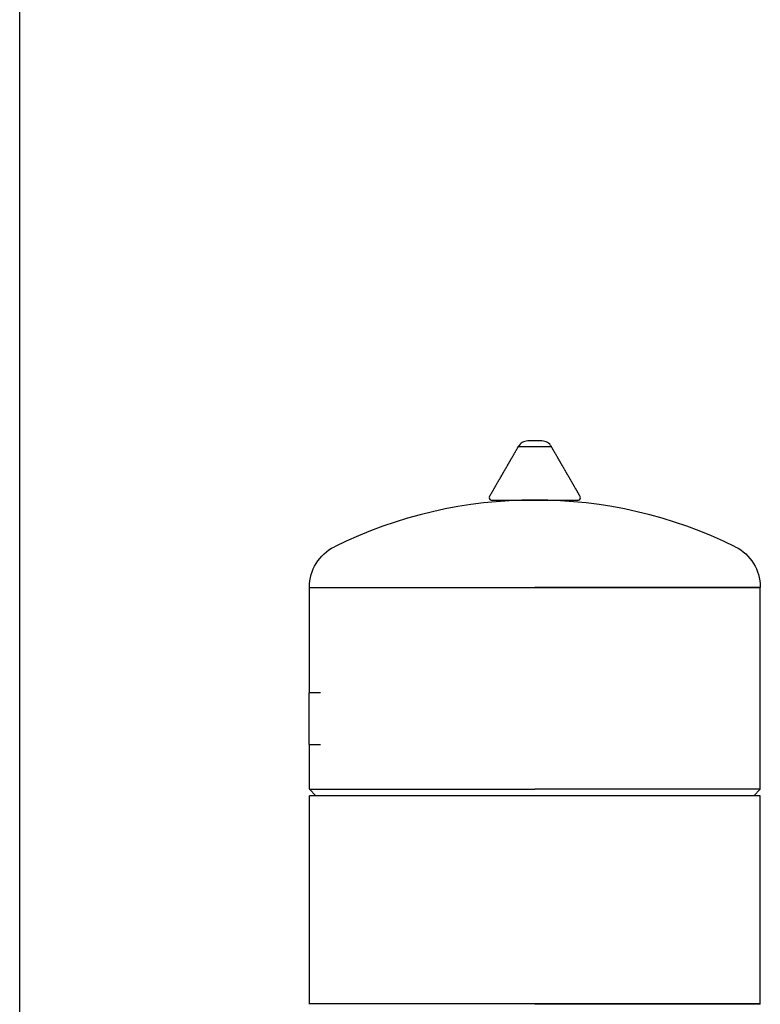
# Model space of a CAD drawing. Units: millimetres. Extents: x -1333 to 2770, y -1669 to 1767.
# Drawn here: x -773 to -435, y -269 to 180 of the extents above; entities that cross this region are included whole.
import ezdxf

# ---------------------------------------------------------------- set-up
doc = ezdxf.new("R2010")
doc.units = ezdxf.units.MM
doc.layers.add('BM_Visible', color=7, linetype='Continuous')

msp = doc.modelspace()

# ---------------------------------------------------------------- linework, layer by layer
at = {"layer": 'BM_Visible'}
for p, q in [((-773.35, -444.79), (-773.35, 698.68)), ((-641, -78.61), (-641, -78.87)), ((-641, -126.87), (-641, -78.87)), ((-435, -78.61), (-435, -78.87)), ((-435, -170.87), (-435, -78.87)), ((-635.9, -126.87), (-641.3, -126.87)), ((-641.3, -129.87), (-641.3, -147.57)), ((-641.3, -150.57), (-635.9, -150.57)), ((-641, -170.87), (-641, -150.57)), ((-638, -173.87), (-641, -170.87)), ((-641, -268.87), (-641, -173.87)), ((-438, -173.87), (-435, -170.87)), ((-435, -268.87), (-435, -173.87)), ((-641, -269.13), (-641, -268.87)), ((-435, -269.13), (-435, -268.87))]:
    msp.add_line(p, q, dxfattribs=at)
for centre, radius, start, end in [((-541.15, -16.87), 5, 91.0798, 151.6734), ((-534.85, -16.87), 5, 28.3266, 88.9202), ((-538, -245.87), 207, 63.7455, 116.2545), ((-557.89, -37.87), 1, 150, 270), ((-518.11, -37.87), 1, 270, 30)]:
    msp.add_arc(centre, radius, start, end, dxfattribs=at)
at = {"layer": 'BM_Visible', "extrusion": (6.12323e-17, 0, -1)}
for centre, start, end in [((620.5, -78.61), 0, 63.7455), ((455.5, -78.61), 116.2545, 180)]:
    msp.add_arc(centre, 20.5, start, end, dxfattribs=at)
at = {"layer": 'BM_Visible'}
for points, knots in [([(-534.75, -11.87), (-535.37, -11.87), (-536.3, -11.87), (-537.54, -11.87), (-538.46, -11.87), (-539.7, -11.87), (-540.63, -11.87), (-541.25, -11.87)], [-1.570796, -1.570796, -1.570796, -1.570796, -0.673198, -0.224399, 0.224399, 0.673198, 1.570796, 1.570796, 1.570796, 1.570796]), ([(-545.55, -14.5), (-544.83, -14.5), (-543.75, -14.5), (-542.32, -14.5), (-541.24, -14.5), (-539.8, -14.5), (-538.72, -14.5), (-538, -14.5)], [-1.570796, -1.570796, -1.570796, -1.570796, -1.121997, -0.897598, -0.673198, -0.448799, 0, 0, 0, 0]), ([(-538, -14.5), (-537.28, -14.5), (-536.2, -14.5), (-534.76, -14.5), (-533.68, -14.5), (-532.25, -14.5), (-531.17, -14.5), (-530.45, -14.5)], [0, 0, 0, 0, 0.897598, 1.346397, 1.795196, 2.243995, 3.141593, 3.141593, 3.141593, 3.141593]), ([(-557.89, -38.87), (-554.1, -38.87), (-548.42, -38.87), (-540.84, -38.87), (-535.16, -38.87), (-527.58, -38.87), (-521.9, -38.87), (-518.11, -38.87)], [-1.570796, -1.570796, -1.570796, -1.570796, -0.673198, -0.224399, 0.224399, 0.673198, 1.570796, 1.570796, 1.570796, 1.570796]), ([(-641, -78.87), (-631.19, -78.87), (-616.48, -78.87), (-596.86, -78.87), (-582.14, -78.87), (-562.52, -78.87), (-547.81, -78.87), (-538, -78.87)], [0, 0, 0, 0, 0.448799, 0.673198, 0.897598, 1.121997, 1.570796, 1.570796, 1.570796, 1.570796]), ([(-641, -78.87), (-631.19, -78.87), (-616.48, -78.87), (-596.86, -78.87), (-582.14, -78.87), (-562.52, -78.87), (-547.81, -78.87), (-538, -78.87)], [1.570796, 1.570796, 1.570796, 1.570796, 2.019595, 2.243995, 2.468394, 2.692794, 3.141593, 3.141593, 3.141593, 3.141593]), ([(-538, -78.87), (-528.19, -78.87), (-513.48, -78.87), (-493.86, -78.87), (-479.14, -78.87), (-459.52, -78.87), (-444.81, -78.87), (-435, -78.87)], [4.712389, 4.712389, 4.712389, 4.712389, 5.161188, 5.385587, 5.609987, 5.834386, 6.283185, 6.283185, 6.283185, 6.283185]), ([(-435, -78.87), (-444.81, -78.87), (-459.52, -78.87), (-479.14, -78.87), (-493.86, -78.87), (-513.48, -78.87), (-528.19, -78.87), (-538, -78.87)], [3.141593, 3.141593, 3.141593, 3.141593, 3.590392, 3.814791, 4.039191, 4.26359, 4.712389, 4.712389, 4.712389, 4.712389]), ([(-641.3, -126.87), (-641.3, -126.96), (-641.3, -127.08), (-641.3, -127.25), (-641.3, -127.38), (-641.3, -127.54), (-641.3, -127.67), (-641.3, -127.75)], [0, 0, 0, 0, 0.2243995, 0.3365992, 0.448799, 0.5609987, 0.7853982, 0.7853982, 0.7853982, 0.7853982]), ([(-641.3, -149.69), (-641.3, -149.78), (-641.3, -149.9), (-641.3, -150.07), (-641.3, -150.2), (-641.3, -150.36), (-641.3, -150.49), (-641.3, -150.57)], [-0.7853982, -0.7853982, -0.7853982, -0.7853982, -0.5609987, -0.448799, -0.3365992, -0.2243995, 0, 0, 0, 0]), ([(-641, -170.87), (-631.19, -170.87), (-616.48, -170.87), (-596.86, -170.87), (-582.14, -170.87), (-562.52, -170.87), (-547.81, -170.87), (-538, -170.87)], [4.712389, 4.712389, 4.712389, 4.712389, 5.161188, 5.385587, 5.609987, 5.834386, 6.283185, 6.283185, 6.283185, 6.283185]), ([(-538, -173.87), (-547.81, -173.87), (-562.52, -173.87), (-582.14, -173.87), (-596.86, -173.87), (-616.48, -173.87), (-631.19, -173.87), (-641, -173.87)], [4.712389, 4.712389, 4.712389, 4.712389, 5.161188, 5.385587, 5.609987, 5.834386, 6.283185, 6.283185, 6.283185, 6.283185]), ([(-435, -170.87), (-444.81, -170.87), (-459.52, -170.87), (-479.14, -170.87), (-493.86, -170.87), (-513.48, -170.87), (-528.19, -170.87), (-538, -170.87)], [0, 0, 0, 0, 0.448799, 0.673198, 0.897598, 1.121997, 1.570796, 1.570796, 1.570796, 1.570796]), ([(-435, -173.87), (-444.81, -173.87), (-459.52, -173.87), (-479.14, -173.87), (-493.86, -173.87), (-513.48, -173.87), (-528.19, -173.87), (-538, -173.87)], [0, 0, 0, 0, 0.448799, 0.673198, 0.897598, 1.121997, 1.570796, 1.570796, 1.570796, 1.570796]), ([(-538, -268.87), (-547.81, -268.87), (-562.52, -268.87), (-582.14, -268.87), (-596.86, -268.87), (-616.48, -268.87), (-631.19, -268.87), (-641, -268.87)], [0, 0, 0, 0, 0.448799, 0.673198, 0.897598, 1.121997, 1.570796, 1.570796, 1.570796, 1.570796]), ([(-538, -268.87), (-547.81, -268.87), (-562.52, -268.87), (-582.14, -268.87), (-596.86, -268.87), (-616.48, -268.87), (-631.19, -268.87), (-641, -268.87)], [1.570796, 1.570796, 1.570796, 1.570796, 2.019595, 2.243995, 2.468394, 2.692794, 3.141593, 3.141593, 3.141593, 3.141593]), ([(-538, -268.87), (-528.19, -268.87), (-513.48, -268.87), (-493.86, -268.87), (-479.14, -268.87), (-459.52, -268.87), (-444.81, -268.87), (-435, -268.87)], [4.712389, 4.712389, 4.712389, 4.712389, 5.161188, 5.385587, 5.609987, 5.834386, 6.283185, 6.283185, 6.283185, 6.283185]), ([(-435, -268.87), (-444.81, -268.87), (-459.52, -268.87), (-479.14, -268.87), (-493.86, -268.87), (-513.48, -268.87), (-528.19, -268.87), (-538, -268.87)], [3.141593, 3.141593, 3.141593, 3.141593, 3.590392, 3.814791, 4.039191, 4.26359, 4.712389, 4.712389, 4.712389, 4.712389])]:
    msp.add_open_spline(points, degree=3, knots=knots, dxfattribs=at)
for points in [[(-558.76, -37.37), (-557.11, -34.51), (-555.46, -31.65), (-553.81, -28.8), (-552.16, -25.94), (-550.5, -23.08), (-548.85, -20.22), (-547.2, -17.36), (-545.55, -14.5)], [(-517.24, -37.37), (-518.89, -34.51), (-520.54, -31.65), (-522.19, -28.8), (-523.84, -25.94), (-525.5, -23.08), (-527.15, -20.22), (-528.8, -17.36), (-530.45, -14.5)]]:
    msp.add_open_spline(points, degree=1, dxfattribs=at)
for points, weights in [([(-641.3, -127.75), (-641.3, -128.63), (-641.3, -129.87)], [1, 0.853553390593, 0.853553390593]), ([(-641.3, -147.57), (-641.3, -148.82), (-641.3, -149.69)], [0.853553390593, 0.853553390593, 1])]:
    msp.add_rational_spline(points, weights, degree=2, dxfattribs=at)

doc.saveas('drawing.dxf')
